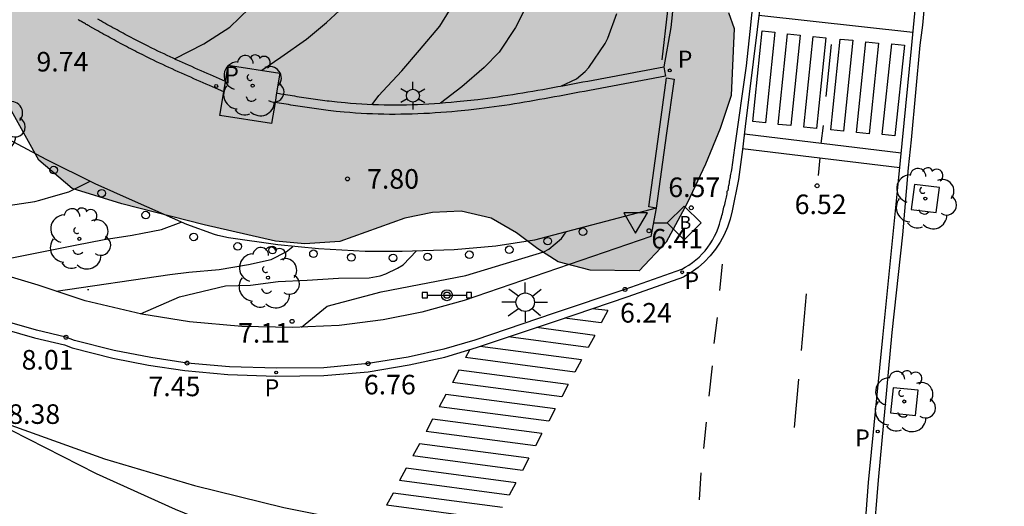
# Model space of a CAD drawing. Units: metres. Extents: x 579944 to 580298, y 4795540 to 4795791.
# Drawn here: x 580198 to 580236, y 4795683 to 4795702 of the extents above; entities that cross this region are included whole.
import ezdxf

# ---------------------------------------------------------------- set-up
doc = ezdxf.new("R2010")
doc.units = ezdxf.units.M
for name, color, linetype in [('020104', 34, 'Continuous'), ('020204', 9, 'Continuous'), ('020308', 9, 'Continuous'), ('060106', 9, 'BARANDILLA'), ('060108', 9, 'Continuous'), ('060113', 4, 'Continuous'), ('070108', 9, 'VALLA'), ('090103', 9, 'Continuous'), ('090206', 9, 'Continuous'), ('090210', 9, 'Continuous'), ('100101', 9, 'Continuous'), ('100105', 3, 'Continuous'), ('100106', 63, 'Continuous'), ('100113', 9, 'Continuous'), ('100116', 71, 'Continuous'), ('100202', 3, 'Continuous'), ('210102', 4, 'Continuous'), ('210205', 4, 'Continuous'), ('210305', 4, 'Continuous'), ('250203', 9, 'Continuous'), ('250206', 9, 'Continuous'), ('260101', 9, 'Continuous'), ('260202', 9, 'Continuous'), ('260205', 9, 'Continuous'), ('990504', 63, 'Continuous')]:
    doc.layers.add(name, color=color, linetype=linetype)
doc.layers.add('020105', color=24, linetype='Continuous', lineweight=30)
doc.styles.add('ARIAL', font='ARIAL.TTF', dxfattribs={"height": 1})
doc.styles.add('ROMANS', font='romans__.ttf', dxfattribs={"height": 1})
doc.styles.get("Standard").update_dxf_attribs({"font": 'txt.shx'})
doc.linetypes.add('BARANDILLA', pattern='A,1,[201,DONOSTI.shx,S=0.1,R=0,X=0,Y=0],1', length=2)
doc.linetypes.add('VALLA', pattern='A,1,[200,DONOSTI.shx,S=0.1,R=0,X=0,Y=0],1', length=2)

# ---------------------------------------------------------------- blocks, each defined once
blk = doc.blocks.new('HUEPIV')
blk.add_circle((0, 0), 0.145)
blk = doc.blocks.new('COTAPU')
blk.add_circle((0, 0), 0.075)
blk = doc.blocks.new('ARBOL')
blk.add_circle((0, 0), 0.0587)
for centre, radius, start, end in [((-0.28, 0.855), 0.3, 359.2878, 173.6078), ((0.097, 0.97), 0.21, 23.1565, 160.4665), ((-0.564, 0.381), 0.532, 92.28, 254.58), ((0.438, 0.881), 0.24, 301.578, 139.328), ((-0.091, 0.321), 0.12, 119.14, 310.56), ((0.656, 0.288), 0.443, 319.8556, 114.7656), ((0.819, -0.249), 0.383, 235.5275, 62.0275), ((-0.556, -0.339), 0.555, 142.64, 266.54), ((-0.039, -0.384), 0.21, 189.64, 323.88), ((0.299, -0.624), 0.532, 224.67, 0.24), ((-0.301, -0.676), 0.45, 213.78, 295.32)]:
    blk.add_arc(centre, radius, start, end)
blk = doc.blocks.new('FAROLJ')
for p, q in [((0, 0.248), (0, 0.528)), ((-0.215, 0.124), (-0.458, 0.264)), ((0.215, 0.124), (0.458, 0.264)), ((-0.215, -0.124), (-0.458, -0.264)), ((0, -0.248), (0, -0.528)), ((0.215, -0.124), (0.458, -0.264))]:
    blk.add_line(p, q)
blk.add_circle((0, 0), 0.248)
blk = doc.blocks.new('PANINF')
for p, q in [((-0.749, 0), (0, 0)), ((0, 0), (0.749, 0))]:
    blk.add_line(p, q)
for points in [[(-0.749, -0.099), (-0.749, 0.099), (-0.947, 0.099), (-0.947, -0.099)], [(0.947, -0.099), (0.947, 0.099), (0.749, 0.099), (0.749, -0.099)]]:
    blk.add_lwpolyline(points, close=True)
for radius in [0.21, 0.12]:
    blk.add_circle((0, 0), radius)
blk = doc.blocks.new('PLUVI3')
blk.add_circle((0, 0), 0.055)
blk = doc.blocks.new('BUSTOP')
blk.add_line((0, 0), (0.5, 0))
blk.add_lwpolyline([(1.147, 0.647), (0.5, 0), (1.147, -0.647), (1.793, 0)], close=True)
blk.add_text('B', height=0.5).set_placement((0.971, -0.233))
blk = doc.blocks.new('FAROLA')
for p, q in [((0, 0.355), (0, 0.755)), ((-0.63, 0.51), (-0.255, 0.245)), ((0.605, 0.49), (0.276, 0.223)), ((-0.355, 0), (-0.895, 0)), ((0.355, 0), (0.855, 0)), ((-0.65, -0.52), (-0.255, -0.24)), ((0, -0.355), (0, -0.755)), ((0.585, -0.52), (0.256, -0.246))]:
    blk.add_line(p, q)
blk.add_circle((0, 0), 0.355)
blk = doc.blocks.new('SETRA')
at = {"linetype": 'Continuous'}
blk.add_lwpolyline([(0.451, 0.26), (-0.45, 0.26), (-0.001, -0.52)], close=True, dxfattribs=at)

msp = doc.modelspace()

# ---------------------------------------------------------------- hatches: boundary and pattern name
at = {"layer": '990504'}
h = msp.add_hatch(color=256, dxfattribs=at)
h.paths.add_polyline_path([(580184.666, 4795790.227), (580216.387, 4795790.226), (580217.127, 4795789.271), (580218.83, 4795788.587), (580221.073, 4795788.019), (580223.979, 4795786.624), (580226.295, 4795786.047), (580229.333, 4795785.581), (580231.431, 4795785.425), (580232.588, 4795784.988), (580233.969, 4795783.743), (580234.192, 4795782.31), (580233.572, 4795780.543), (580231.989, 4795778.89), (580230.712, 4795777.056), (580229.564, 4795775.728), (580228.95, 4795774.797), (580228.036, 4795773.053), (580228.079, 4795772.273), (580228.603, 4795771.583), (580229.795, 4795771.019), (580231, 4795770.696), (580232.012, 4795769.724), (580232.062, 4795768.491), (580231.66, 4795767.497), (580229.648, 4795763.292), (580229.447, 4795762.117), (580229.5, 4795760.471), (580229.267, 4795758.913), (580228.722, 4795757.094), (580228.125, 4795755.558), (580228.008, 4795753.524), (580228.508, 4795751.822), (580229.279, 4795750.843), (580229.398, 4795749.65), (580229.05, 4795748.583), (580228.771, 4795747.55), (580228.598, 4795745.776), (580228.714, 4795745.138), (580229.256, 4795743.937), (580229.946, 4795742.472), (580230.655, 4795741.272), (580230.834, 4795739.902), (580230.891, 4795738.306), (580231.3, 4795735.234), (580231.366, 4795733.539), (580231.138, 4795732.055), (580230.777, 4795730.677), (580230.089, 4795728.832), (580229.538, 4795728.018), (580228.236, 4795725.084), (580228.277, 4795723.881), (580229.077, 4795723.084), (580229.935, 4795722.396), (580230.796, 4795721.084), (580231.16, 4795720.129), (580231.446, 4795718.873), (580231.689, 4795717.558), (580231.724, 4795716.527), (580231.684, 4795715.598), (580231.015, 4795713.802), (580230.108, 4795712.648), (580229.101, 4795711.685), (580227.783, 4795710.946), (580226.606, 4795710.631), (580225.477, 4795710.492), (580224.056, 4795710.676), (580222.212, 4795711.07), (580218.665, 4795712.176), (580216.932, 4795712.015), (580215.705, 4795710.845), (580215.692, 4795709.548), (580216.385, 4795708.432), (580217.878, 4795707.589), (580220.077, 4795707.016), (580221.676, 4795706.445), (580223.002, 4795705.484), (580223.827, 4795704.707), (580224.91, 4795703.214), (580225.48, 4795702.122), (580225.7, 4795701.504), (580225.585, 4795698.935), (580225.169, 4795697.675), (580224.607, 4795696.308), (580223.897, 4795694.818), (580223.097, 4795693.318), (580222.067, 4795692.228), (580220.187, 4795692.249), (580218.957, 4795692.569), (580218.177, 4795693.059), (580217.357, 4795693.679), (580216.387, 4795694.239), (580215.247, 4795694.509), (580214.147, 4795694.459), (580213.087, 4795694.239), (580210.597, 4795693.349), (580209.257, 4795693.259), (580208.137, 4795693.359), (580205.402, 4795693.989), (580202.25, 4795694.783), (580200.342, 4795695.373), (580199.064, 4795696.466), (580197.344, 4795699.547), (580196.884, 4795701.014), (580197.396, 4795702.78), (580199.155, 4795705.579), (580199.711, 4795707.178), (580200.174, 4795708.953), (580200.438, 4795710.197), (580200.546, 4795711.185), (580200.617, 4795715.493), (580200.742, 4795717.046), (580200.803, 4795718.495), (580200.693, 4795719.821), (580200.174, 4795721.302), (580199.194, 4795722.824), (580198.116, 4795724.224), (580197.059, 4795725.461), (580194.527, 4795727.653), (580193.27, 4795728.615), (580191.983, 4795729.846), (580191.125, 4795731.345), (580190.663, 4795732.325), (580190.21, 4795733.462), (580189.889, 4795734.772), (580189.411, 4795736.017), (580188.619, 4795737.28), (580187.685, 4795738.43), (580186.628, 4795738.601), (580185.653, 4795738.007), (580184.605, 4795737.505), (580183.362, 4795737.587), (580181.605, 4795738.207), (580180.327, 4795740.16), (580180.259, 4795742.056), (580180.592, 4795744.052), (580181.558, 4795745.388), (580183.107, 4795746.045), (580184.339, 4795746.252), (580185.203, 4795746.301), (580185.975, 4795746.162), (580187.225, 4795745.756), (580188.655, 4795745.503), (580190.473, 4795745.454), (580191.954, 4795746.006), (580192.494, 4795746.967), (580192.371, 4795748.027), (580191.807, 4795748.707), (580190.69, 4795749.237), (580188.994, 4795749.41), (580187.191, 4795749.386), (580185.305, 4795749.435), (580183.742, 4795749.629), (580181.743, 4795750.458), (580181.067, 4795751.084), (580180.463, 4795751.96), (580180.257, 4795752.922), (580180.574, 4795755.271), (580181.051, 4795756.069), (580181.799, 4795756.83), (580182.846, 4795757.581), (580184.555, 4795758.611), (580186.717, 4795759.551), (580189.327, 4795760.08), (580192.234, 4795760.281), (580194.297, 4795760.341), (580195.744, 4795760.673), (580196.651, 4795761.046), (580197.268, 4795761.555), (580197.818, 4795762.52), (580198.086, 4795763.873), (580198.03, 4795765.095), (580197.588, 4795766.989), (580196.413, 4795770.2), (580195.524, 4795772.126), (580193.958, 4795773.779), (580192.566, 4795776.252), (580191.108, 4795779.03), (580189.25, 4795781.201), (580187.894, 4795783.08), (580187.015, 4795784.898), (580186.273, 4795786.938), (580185.95, 4795788.641), (580185.291, 4795789.811)])
h.paths.add_polyline_path([(580214.294, 4795742.737), (580215.059, 4795742.934), (580215.632, 4795742.974), (580216.31, 4795742.961), (580217.418, 4795743.293), (580218.635, 4795744.195), (580218.926, 4795745.431), (580218.249, 4795746.839), (580216.969, 4795747.46), (580215.082, 4795747.337), (580212.962, 4795747.017), (580211.27, 4795747.104), (580209.797, 4795747.884), (580209.114, 4795748.717), (580208.608, 4795749.564), (580207.716, 4795750.539), (580204.918, 4795752.505), (580203.693, 4795753.863), (580202.581, 4795754.465), (580201.812, 4795754.23), (580201.603, 4795753.35), (580201.906, 4795752.238), (580202.381, 4795751.102), (580202.406, 4795750.165), (580201.89, 4795748.789), (580201.201, 4795747.697), (580200.789, 4795746.364), (580200.934, 4795745.122), (580202.118, 4795743.621), (580203.776, 4795743.319), (580205.561, 4795743.684), (580207.113, 4795743.918), (580208.28, 4795743.309), (580209.352, 4795741.611), (580209.893, 4795741.383), (580210.638, 4795741.45), (580211.518, 4795741.944), (580212.571, 4795742.297), (580213.554, 4795742.428)], flags=0)
h.paths.add_polyline_path([(580213.456, 4795729.149), (580216.195, 4795731.765), (580217.045, 4795732.736), (580218.368, 4795734.603), (580218.513, 4795735.71), (580217.945, 4795736.311), (580216.41, 4795736.416), (580214.228, 4795735.449), (580211.505, 4795734.632), (580209.987, 4795733.958), (580209.457, 4795731.944), (580210.066, 4795730.765), (580210.187, 4795729.22), (580210.858, 4795728.356), (580211.663, 4795728.172), (580212.141, 4795728.174)], flags=0)

# ---------------------------------------------------------------- linework, layer by layer
at = {"layer": '020104', "flags": 128}
for points, elevation in [([(580207.613, 4795699.905), (580208.334, 4795700.408), (580209.32, 4795701.093), (580210.088, 4795701.738), (580210.914, 4795702.497)], 8.5), ([(580211.84, 4795698.598), (580212.086, 4795698.945), (580212.241, 4795699.106), (580212.975, 4795699.88), (580213.651, 4795700.67), (580214.428, 4795701.59), (580215.06, 4795702.637)], 8), ([(580204.258, 4795700.346), (580205.393, 4795700.916), (580206.385, 4795701.552), (580207.126, 4795702.274)], 9), ([(580219.063, 4795699.3), (580219.664, 4795699.575), (580219.995, 4795699.855), (580220.133, 4795700.011), (580220.765, 4795700.935), (580220.861, 4795701.133), (580221.209, 4795702.083)], 7), ([(580193.848, 4795693.919), (580197.888, 4795694.719), (580198.908, 4795694.879), (580199.108, 4795694.929), (580199.624, 4795695.08), (580200.218, 4795695.252), (580201.034, 4795695.652)], 9), ([(580196.738, 4795692.459), (580200.458, 4795693.209), (580201.567, 4795693.419), (580202.647, 4795693.589), (580203.037, 4795693.666), (580203.765, 4795693.805), (580204.523, 4795694.088)], 8.5), ([(580209.127, 4795690.059), (580210.117, 4795690.869), (580212.177, 4795691.419), (580215.427, 4795692.049), (580218.407, 4795692.949), (580218.607, 4795693.049), (580219.087, 4795693.459), (580219.267, 4795693.719)], 7), ([(580199.727, 4795691.439), (580204.087, 4795692.079), (580204.807, 4795692.169), (580205.977, 4795692.279), (580207.097, 4795692.469), (580207.967, 4795692.659), (580208.537, 4795692.949), (580208.797, 4795693.159)], 8)]:
    msp.add_lwpolyline(points, dxfattribs=dict(at, elevation=elevation))
at = {"layer": '020105', "elevation": 7.5, "flags": 128}
for points in [[(580217.864, 4795702.62), (580217.329, 4795701.541), (580216.697, 4795700.601), (580216.122, 4795700.009), (580215.269, 4795699.277), (580214.451, 4795698.65)], [(580202.957, 4795690.569), (580204.457, 4795691.229), (580206.217, 4795691.649), (580207.177, 4795691.679), (580208.237, 4795691.809), (580209.347, 4795691.859), (580210.547, 4795691.939), (580211.717, 4795691.959), (580212.137, 4795692.029), (580212.357, 4795692.109), (580212.807, 4795692.319), (580213.027, 4795692.449), (580213.527, 4795692.989)]]:
    msp.add_lwpolyline(points, dxfattribs=at)
at = {"layer": '060106'}
msp.add_polyline3d([(580200.987, 4795691.489, 8.03), (580200.927, 4795691.499, 8.03)], dxfattribs=at)
at = {"layer": '060108'}
for points in [[(580223.677, 4795692.278, 6.21), (580223.823, 4795692.357, 6.21), (580223.965, 4795692.444, 6.21), (580224.101, 4795692.539, 6.21), (580224.231, 4795692.642, 6.21), (580224.356, 4795692.752, 6.21), (580224.473, 4795692.869, 6.21), (580224.584, 4795692.993, 6.21), (580224.687, 4795693.123, 6.21), (580224.783, 4795693.259, 6.21), (580224.87, 4795693.4, 6.21), (580224.949, 4795693.546, 6.21), (580225.019, 4795693.696, 6.21), (580225.081, 4795693.851, 6.21), (580225.134, 4795694.008, 6.21), (580225.177, 4795694.168, 6.21), (580225.217, 4795694.278, 6.42), (580225.227, 4795694.348, 6.42), (580225.247, 4795694.408, 6.42), (580225.267, 4795694.468, 6.42), (580225.277, 4795694.528, 6.42), (580225.297, 4795694.598, 6.42), (580225.307, 4795694.658, 6.42), (580225.337, 4795694.768, 6.42), (580225.367, 4795694.888, 6.42), (580225.377, 4795694.938, 6.42), (580225.397, 4795694.988, 6.42), (580225.407, 4795695.048, 6.42), (580225.417, 4795695.108, 6.43), (580225.427, 4795695.158, 6.43), (580225.427, 4795695.218, 6.43), (580225.437, 4795695.268, 6.43), (580225.467, 4795695.318, 6.43), (580225.477, 4795695.378, 6.43), (580225.487, 4795695.438, 6.43), (580225.497, 4795695.488, 6.43), (580225.507, 4795695.528, 6.43), (580225.517, 4795695.598, 6.43), (580225.527, 4795695.648, 6.43), (580225.537, 4795695.708, 6.43), (580225.547, 4795695.758, 6.43), (580225.557, 4795695.818, 6.43), (580225.557, 4795695.858, 6.43), (580225.567, 4795695.928, 6.43), (580225.587, 4795695.978, 6.43), (580225.597, 4795696.028, 6.43), (580225.607, 4795696.088, 6.43), (580225.728, 4795696.93, 6.432), (580226.166, 4795700.07, 6.453), (580226.311, 4795701.394, 6.6), (580227.431, 4795712.419, 6.588)], [(580229, 4795650.331, 6.244), (580229.042, 4795651.23, 6.258), (580229.072, 4795651.829, 6.267), (580229.136, 4795653.028, 6.286), (580229.17, 4795653.627, 6.296), (580229.241, 4795654.826, 6.316), (580229.316, 4795656.024, 6.336), (580229.368, 4795656.823, 6.349), (580229.477, 4795658.421, 6.376), (580229.614, 4795660.373, 6.568), (580230.135, 4795669.205, 6.632), (580230.521, 4795675.166, 6.617), (580230.845, 4795679.501, 6.627), (580231.224, 4795684.197, 6.636), (580231.755, 4795689.862, 6.6), (580232.16, 4795693.603, 6.644), (580232.38, 4795696.171, 6.617), (580232.494, 4795697.239, 6.546), (580232.822, 4795700.867, 6.553), (580232.931, 4795701.638, 6.61), (580233.413, 4795706.95, 6.623)], [(580206.151, 4795699.083, 8.668), (580205.72, 4795699.271, 8.733), (580205.601, 4795699.323, 8.751), (580205.482, 4795699.375, 8.769), (580205.363, 4795699.427, 8.787), (580205.244, 4795699.479, 8.804), (580205.125, 4795699.531, 8.822), (580205.006, 4795699.583, 8.84), (580204.886, 4795699.636, 8.858), (580204.767, 4795699.689, 8.876), (580204.648, 4795699.742, 8.894), (580204.528, 4795699.795, 8.912), (580204.409, 4795699.849, 8.93), (580204.29, 4795699.903, 8.947), (580204.171, 4795699.957, 8.965), (580204.052, 4795700.012, 8.983), (580203.933, 4795700.067, 9.001), (580203.814, 4795700.122, 9.019), (580203.695, 4795700.178, 9.037), (580203.577, 4795700.234, 9.055), (580203.458, 4795700.291, 9.073), (580203.34, 4795700.349, 9.09), (580203.222, 4795700.407, 9.108), (580203.024, 4795700.505, 9.138), (580202.827, 4795700.605, 9.168), (580202.747, 4795700.646, 9.181), (580202.667, 4795700.687, 9.193), (580202.587, 4795700.728, 9.205), (580202.508, 4795700.77, 9.217), (580202.428, 4795700.812, 9.229), (580202.349, 4795700.853, 9.241), (580202.27, 4795700.896, 9.254), (580202.191, 4795700.938, 9.266), (580202.112, 4795700.98, 9.278), (580202.033, 4795701.023, 9.29), (580201.955, 4795701.066, 9.302), (580201.876, 4795701.109, 9.314), (580201.798, 4795701.152, 9.326), (580201.72, 4795701.195, 9.339), (580201.641, 4795701.238, 9.351), (580201.563, 4795701.282, 9.363), (580201.485, 4795701.325, 9.375), (580201.408, 4795701.369, 9.387), (580201.33, 4795701.413, 9.399), (580201.252, 4795701.456, 9.411), (580201.139, 4795701.52, 9.428), (580201.026, 4795701.584, 9.446), (580200.991, 4795701.604, 9.451), (580200.956, 4795701.624, 9.457), (580200.92, 4795701.644, 9.462), (580200.885, 4795701.665, 9.468), (580200.85, 4795701.685, 9.473), (580200.814, 4795701.705, 9.479), (580200.779, 4795701.725, 9.484), (580200.744, 4795701.745, 9.49), (580200.709, 4795701.765, 9.495), (580200.673, 4795701.785, 9.501), (580200.638, 4795701.806, 9.506), (580200.603, 4795701.826, 9.512), (580200.568, 4795701.846, 9.517)], [(580223.012, 4795700.043, 6.731), (580223.037, 4795699.888, 6.755), (580223.066, 4795699.677, 6.731), (580220.161, 4795699.133, 6.898), (580219.97, 4795699.097, 6.918), (580219.779, 4795699.061, 6.938), (580219.588, 4795699.025, 6.958), (580219.397, 4795698.989, 6.977), (580219.206, 4795698.954, 6.997), (580219.015, 4795698.918, 7.017), (580218.823, 4795698.883, 7.037), (580218.632, 4795698.848, 7.058), (580218.44, 4795698.814, 7.078), (580218.248, 4795698.78, 7.098), (580218.056, 4795698.746, 7.119), (580217.864, 4795698.713, 7.139), (580217.671, 4795698.681, 7.16), (580217.478, 4795698.649, 7.181), (580217.285, 4795698.618, 7.202), (580217.092, 4795698.588, 7.224), (580216.899, 4795698.559, 7.246), (580216.705, 4795698.531, 7.267), (580216.511, 4795698.504, 7.29), (580216.317, 4795698.478, 7.312), (580216.122, 4795698.453, 7.335), (580215.928, 4795698.429, 7.358), (580215.519, 4795698.381, 7.407), (580215.108, 4795698.34, 7.458), (580214.892, 4795698.319, 7.485), (580214.676, 4795698.301, 7.512), (580214.459, 4795698.284, 7.54), (580214.242, 4795698.269, 7.568), (580214.025, 4795698.256, 7.596), (580213.808, 4795698.245, 7.625), (580213.59, 4795698.235, 7.654), (580213.373, 4795698.227, 7.683), (580213.155, 4795698.222, 7.712), (580212.938, 4795698.218, 7.741), (580212.72, 4795698.216, 7.771), (580212.502, 4795698.217, 7.8), (580212.285, 4795698.219, 7.83), (580212.067, 4795698.224, 7.859), (580211.849, 4795698.231, 7.889), (580211.632, 4795698.241, 7.919), (580211.414, 4795698.252, 7.949), (580211.197, 4795698.266, 7.978), (580210.98, 4795698.282, 8.008), (580210.763, 4795698.301, 8.037), (580210.456, 4795698.331, 8.079), (580210.152, 4795698.366, 8.12), (580210.061, 4795698.377, 8.133), (580209.971, 4795698.388, 8.145), (580209.88, 4795698.4, 8.157), (580209.79, 4795698.412, 8.169), (580209.7, 4795698.424, 8.181), (580209.61, 4795698.437, 8.193), (580209.52, 4795698.449, 8.205), (580209.431, 4795698.462, 8.217), (580209.341, 4795698.476, 8.229), (580209.252, 4795698.489, 8.241), (580209.162, 4795698.503, 8.253), (580209.073, 4795698.517, 8.265), (580208.984, 4795698.531, 8.277), (580208.895, 4795698.546, 8.289), (580208.806, 4795698.56, 8.301), (580208.717, 4795698.575, 8.313), (580208.628, 4795698.589, 8.325), (580208.54, 4795698.604, 8.337), (580208.451, 4795698.619, 8.349), (580208.363, 4795698.633, 8.361), (580208.274, 4795698.648, 8.373), (580208.114, 4795698.674, 8.394)], [(580222.707, 4795694.628, 6.64), (580218.057, 4795693.399, 7.07), (580216.567, 4795693.169, 7.25), (580214.977, 4795693.029, 7.44), (580212.987, 4795692.969, 7.63), (580211.567, 4795692.959, 7.76), (580209.777, 4795693.069, 7.87), (580208.227, 4795693.219, 8.06), (580206.337, 4795693.489, 8.19), (580205.925, 4795693.582, 8.255), (580205.802, 4795693.609, 8.272), (580204.734, 4795693.995, 8.42), (580202.651, 4795694.916, 8.758), (580201.225, 4795695.556, 8.962), (580199.351, 4795696.491, 9.299), (580197.916, 4795697.256, 9.507)], [(580223.677, 4795692.278, 6.21), (580221.517, 4795691.509, 6.23), (580218.807, 4795690.599, 6.36), (580215.767, 4795689.569, 6.48), (580214.577, 4795689.219, 6.57), (580213.217, 4795688.909, 6.66), (580211.677, 4795688.669, 6.76), (580209.977, 4795688.509, 6.93), (580208.167, 4795688.489, 7.1), (580206.367, 4795688.549, 7.28), (580204.747, 4795688.689, 7.44), (580203.357, 4795688.899, 7.62), (580201.957, 4795689.169, 7.79), (580200.437, 4795689.559, 7.96), (580200.107, 4795689.679, 8), (580198.977, 4795689.949, 8.15), (580197.868, 4795690.269, 8.3)]]:
    msp.add_polyline3d(points, dxfattribs=at)
at = {"layer": '060113'}
for points in [[(580228.7, 4795650.345, 6.241), (580228.743, 4795651.245, 6.255), (580228.773, 4795651.845, 6.264), (580228.837, 4795653.044, 6.283), (580228.87, 4795653.644, 6.293), (580228.941, 4795654.844, 6.313), (580229.017, 4795656.044, 6.333), (580229.069, 4795656.843, 6.346), (580229.178, 4795658.442, 6.373), (580229.296, 4795660.762, 6.501), (580229.773, 4795669.112, 6.49), (580230.239, 4795676.149, 6.49), (580230.848, 4795684.113, 6.413), (580231.395, 4795689.671, 6.399), (580231.99, 4795695.67, 6.534), (580232.487, 4795700.734, 6.57), (580232.981, 4795705.84, 6.582), (580233.403, 4795710.228, 6.607), (580234.032, 4795716.057, 6.564), (580234.56, 4795720.153, 6.547), (580235.371, 4795725.06, 6.528), (580236.028, 4795728.677, 6.527), (580236.764, 4795732.452, 6.519)], [(580226.888, 4795703.952, 6.536), (580226.126, 4795697.746, 6.48), (580226.016, 4795696.869, 6.473), (580225.867, 4795695.718, 6.46), (580225.627, 4795694.518, 6.45), (580225.552, 4795694.204, 6.25), (580225.449, 4795693.898, 6.25), (580225.32, 4795693.602, 6.25), (580225.165, 4795693.319, 6.25), (580224.986, 4795693.05, 6.25), (580224.783, 4795692.799, 6.25), (580224.559, 4795692.566, 6.25), (580224.315, 4795692.354, 6.25), (580224.054, 4795692.164, 6.25), (580223.777, 4795691.998, 6.25)], [(580206.215, 4795699.48, 8.682), (580205.876, 4795699.628, 8.733), (580205.757, 4795699.68, 8.751), (580205.638, 4795699.732, 8.769), (580205.519, 4795699.783, 8.787), (580205.4, 4795699.835, 8.804), (580205.281, 4795699.888, 8.822), (580205.162, 4795699.94, 8.84), (580205.044, 4795699.992, 8.858), (580204.925, 4795700.045, 8.876), (580204.806, 4795700.098, 8.894), (580204.688, 4795700.151, 8.912), (580204.569, 4795700.204, 8.93), (580204.451, 4795700.257, 8.947), (580204.333, 4795700.311, 8.965), (580204.215, 4795700.365, 8.983), (580204.097, 4795700.42, 9.001), (580203.979, 4795700.475, 9.019), (580203.862, 4795700.53, 9.037), (580203.745, 4795700.586, 9.055), (580203.628, 4795700.642, 9.073), (580203.511, 4795700.699, 9.09), (580203.394, 4795700.756, 9.108), (580203.199, 4795700.853, 9.138), (580203.004, 4795700.952, 9.168), (580202.925, 4795700.992, 9.181), (580202.846, 4795701.033, 9.193), (580202.767, 4795701.074, 9.205), (580202.689, 4795701.115, 9.217), (580202.61, 4795701.156, 9.229), (580202.532, 4795701.197, 9.241), (580202.453, 4795701.239, 9.254), (580202.375, 4795701.281, 9.266), (580202.297, 4795701.323, 9.278), (580202.219, 4795701.365, 9.29), (580202.141, 4795701.408, 9.302), (580202.063, 4795701.45, 9.314), (580201.986, 4795701.493, 9.326), (580201.908, 4795701.536, 9.339), (580201.83, 4795701.579, 9.351), (580201.753, 4795701.622, 9.363), (580201.675, 4795701.665, 9.375), (580201.598, 4795701.709, 9.387), (580201.521, 4795701.752, 9.399), (580201.443, 4795701.796, 9.411), (580201.331, 4795701.859, 9.428)], [(580208.172, 4795699.036, 8.395), (580208.334, 4795699.009, 8.373), (580208.423, 4795698.995, 8.361), (580208.511, 4795698.98, 8.349), (580208.6, 4795698.965, 8.337), (580208.688, 4795698.95, 8.325), (580208.776, 4795698.936, 8.313), (580208.865, 4795698.921, 8.301), (580208.953, 4795698.907, 8.289), (580209.042, 4795698.893, 8.277), (580209.13, 4795698.879, 8.265), (580209.219, 4795698.865, 8.253), (580209.307, 4795698.851, 8.241), (580209.396, 4795698.838, 8.229), (580209.484, 4795698.825, 8.217), (580209.573, 4795698.812, 8.205), (580209.662, 4795698.799, 8.193), (580209.75, 4795698.787, 8.181), (580209.839, 4795698.775, 8.169), (580209.928, 4795698.763, 8.157), (580210.016, 4795698.752, 8.145), (580210.105, 4795698.741, 8.133), (580210.194, 4795698.73, 8.12), (580210.495, 4795698.695, 8.079), (580210.797, 4795698.666, 8.037), (580211.01, 4795698.647, 8.008), (580211.223, 4795698.631, 7.978), (580211.436, 4795698.618, 7.949), (580211.649, 4795698.606, 7.919), (580211.863, 4795698.597, 7.889), (580212.077, 4795698.59, 7.859), (580212.291, 4795698.586, 7.83), (580212.505, 4795698.583, 7.8), (580212.719, 4795698.583, 7.771), (580212.933, 4795698.584, 7.741), (580213.147, 4795698.588, 7.712), (580213.361, 4795698.593, 7.683), (580213.576, 4795698.601, 7.654), (580213.79, 4795698.61, 7.625), (580214.004, 4795698.621, 7.596), (580214.218, 4795698.634, 7.568), (580214.432, 4795698.649, 7.54), (580214.646, 4795698.666, 7.512), (580214.859, 4795698.684, 7.485), (580215.073, 4795698.704, 7.458), (580215.479, 4795698.745, 7.407), (580215.884, 4795698.792, 7.358), (580216.077, 4795698.816, 7.335), (580216.269, 4795698.841, 7.312), (580216.461, 4795698.867, 7.29), (580216.653, 4795698.894, 7.267), (580216.845, 4795698.922, 7.246), (580217.037, 4795698.95, 7.224), (580217.228, 4795698.98, 7.202), (580217.42, 4795699.011, 7.181), (580217.611, 4795699.042, 7.16), (580217.802, 4795699.074, 7.139), (580217.994, 4795699.107, 7.119), (580218.185, 4795699.14, 7.098), (580218.376, 4795699.174, 7.078), (580218.567, 4795699.209, 7.058), (580218.758, 4795699.243, 7.037), (580218.948, 4795699.278, 7.017), (580219.139, 4795699.314, 6.997), (580219.33, 4795699.349, 6.977), (580219.521, 4795699.385, 6.958), (580219.712, 4795699.421, 6.938), (580219.902, 4795699.457, 6.918), (580220.093, 4795699.493, 6.898), (580223.012, 4795700.043, 6.731)], [(580197.758, 4795689.989, 8.33), (580198.897, 4795689.659, 8.18), (580200.047, 4795689.389, 8.03), (580200.347, 4795689.269, 7.99), (580201.897, 4795688.879, 7.82), (580203.267, 4795688.609, 7.65), (580204.657, 4795688.399, 7.48), (580206.307, 4795688.249, 7.31), (580208.147, 4795688.189, 7.13), (580209.987, 4795688.209, 6.96), (580211.677, 4795688.359, 6.79), (580213.257, 4795688.619, 6.69), (580214.617, 4795688.919, 6.6), (580215.837, 4795689.279, 6.51), (580218.897, 4795690.309, 6.39), (580221.637, 4795691.239, 6.27), (580223.777, 4795691.998, 6.25)]]:
    msp.add_polyline3d(points, dxfattribs=at)
at = {"layer": '070108'}
msp.add_polyline3d([(580223.143, 4795702.193, 6.741), (580222.934, 4795700.311, 6.735)], dxfattribs=at)
at = {"layer": '090103'}
for points in [[(580226.651, 4795702.021, 6.519), (580232.548, 4795701.369, 6.571)], [(580232.095, 4795696.736, 6.542), (580226.09, 4795697.46, 6.478)], [(580226.021, 4795696.908, 6.473), (580232.04, 4795696.179, 6.538)]]:
    msp.add_polyline3d(points, dxfattribs=at)
at = {"layer": '100101'}
for points in [[(580206.215, 4795699.48, 8.475), (580206.316, 4795700.107, 8.409), (580208.295, 4795699.799, 8.409)], [(580208.295, 4795699.799, 8.409), (580208.172, 4795699.036, 8.387)], [(580206.151, 4795699.083, 8.517), (580206.215, 4795699.48, 8.475)], [(580208.114, 4795698.674, 8.376), (580207.982, 4795697.864, 8.353), (580206.003, 4795698.172, 8.613), (580206.151, 4795699.083, 8.517)], [(580208.172, 4795699.036, 8.387), (580208.114, 4795698.674, 8.376)], [(580233.44, 4795694.453, 6.667), (580233.559, 4795695.411, 6.667), (580232.601, 4795695.53, 6.667), (580232.482, 4795694.572, 6.667), (580233.44, 4795694.453, 6.667)], [(580232.645, 4795686.686, 6.673), (580232.744, 4795687.646, 6.673), (580231.784, 4795687.745, 6.673), (580231.685, 4795686.785, 6.673), (580232.645, 4795686.686, 6.673)]]:
    msp.add_polyline3d(points, dxfattribs=at)
at = {"layer": '100105'}
msp.add_polyline3d([(580222.707, 4795694.628, 6.64), (580222.507, 4795693.538, 6.41)], dxfattribs=at)
at = {"layer": '100106', "flags": 128}
msp.add_lwpolyline([(580225.48, 4795702.122), (580225.7, 4795701.504), (580225.585, 4795698.935), (580225.169, 4795697.675), (580224.607, 4795696.308), (580223.897, 4795694.818), (580223.097, 4795693.318), (580222.067, 4795692.228), (580220.187, 4795692.249), (580218.957, 4795692.569), (580218.177, 4795693.059), (580217.357, 4795693.679), (580216.387, 4795694.239), (580215.247, 4795694.509), (580214.147, 4795694.459), (580213.087, 4795694.239), (580210.597, 4795693.349), (580209.257, 4795693.259), (580208.137, 4795693.359), (580205.402, 4795693.989), (580202.25, 4795694.783), (580200.342, 4795695.373), (580199.064, 4795696.466), (580197.344, 4795699.547)], dxfattribs=at)
at = {"layer": '100113'}
msp.add_polyline3d([(580222.507, 4795693.538, 6.41), (580215.357, 4795691.089, 6.76), (580213.737, 4795690.639, 6.85), (580212.257, 4795690.339, 6.93), (580210.577, 4795690.129, 7.02), (580208.767, 4795690.049, 7.11), (580206.837, 4795690.089, 7.34), (580204.837, 4795690.269, 7.58), (580203.017, 4795690.559, 7.81), (580200.847, 4795691.079, 8.03), (580199.048, 4795691.669, 8.31), (580198.018, 4795691.979, 8.47), (580196.758, 4795692.459, 8.65), (580195.568, 4795692.979, 8.82), (580194.428, 4795693.579, 9), (580193.348, 4795694.229, 9.17), (580192.258, 4795694.979, 9.35), (580190.988, 4795695.839, 9.52), (580182.638, 4795701.469, 10.68), (580180.098, 4795703.179, 11.06)], dxfattribs=at)
at = {"layer": '100116'}
msp.add_polyline3d([(580224.704, 4795715.253, 6.757), (580223.277, 4795701.549, 6.826), (580223.012, 4795700.043, 6.731)], dxfattribs=at)
at = {"layer": '210102'}
for points in [[(580222.826, 4795697.552, 6.518), (580223.112, 4795699.61, 6.518)], [(580223.112, 4795699.61, 6.518), (580223.398, 4795699.567, 6.53), (580223.109, 4795697.491, 6.579)], [(580222.707, 4795694.628, 6.65), (580222.427, 4795694.678, 6.52), (580222.826, 4795697.552, 6.518)], [(580223.109, 4795697.491, 6.579), (580222.707, 4795694.628, 6.65)]]:
    msp.add_polyline3d(points, dxfattribs=at)
at = {"layer": '260101'}
for points in [[(580227.256, 4795701.368, 6.562), (580226.896, 4795697.894, 6.531), (580226.41, 4795697.945, 6.525), (580226.771, 4795701.418, 6.556), (580227.256, 4795701.368, 6.562)], [(580228.23, 4795701.257, 6.56), (580227.869, 4795697.784, 6.529), (580227.384, 4795697.834, 6.523), (580227.745, 4795701.307, 6.554), (580228.23, 4795701.257, 6.56)], [(580229.211, 4795701.152, 6.575), (580228.851, 4795697.678, 6.544), (580228.365, 4795697.729, 6.538), (580228.726, 4795701.202, 6.569), (580229.211, 4795701.152, 6.575)], [(580229.22, 4795698.907, 6.55), (580229.431, 4795700.898, 6.555)], [(580230.246, 4795701.053, 6.584), (580229.886, 4795697.579, 6.553), (580229.4, 4795697.63, 6.547), (580229.761, 4795701.103, 6.578), (580230.246, 4795701.053, 6.584)], [(580231.227, 4795700.948, 6.584), (580230.867, 4795697.474, 6.553), (580230.381, 4795697.525, 6.547), (580230.742, 4795700.998, 6.578), (580231.227, 4795700.948, 6.584)], [(580232.219, 4795700.867, 6.58), (580231.859, 4795697.393, 6.549), (580231.373, 4795697.444, 6.543), (580231.734, 4795700.917, 6.574), (580232.219, 4795700.867, 6.58)], [(580229.034, 4795697.105, 6.509), (580229.125, 4795697.791, 6.517)], [(580228.924, 4795695.88, 6.517), (580228.996, 4795696.547, 6.505)], [(580225.157, 4795691.468, 6.44), (580225.257, 4795692.478, 6.43)], [(580228.454, 4795691.341, 6.42), (580228.261, 4795689.175, 6.415)], [(580220.867, 4795690.699, 6.67), (580220.277, 4795690.769, 6.67)], [(580220.867, 4795690.699, 6.67), (580220.607, 4795690.229, 6.67)], [(580220.607, 4795690.229, 6.67), (580219.197, 4795690.409, 6.67)], [(580224.937, 4795689.439, 6.46), (580225.057, 4795690.438, 6.45)], [(580220.357, 4795689.749, 6.67), (580218.127, 4795690.049, 6.67)], [(580220.107, 4795689.279, 6.67), (580217.057, 4795689.689, 6.67)], [(580220.357, 4795689.749, 6.67), (580220.107, 4795689.279, 6.67)], [(580215.567, 4795689.189, 6.67), (580215.407, 4795688.899, 6.67)], [(580219.857, 4795688.809, 6.67), (580215.977, 4795689.319, 6.67)], [(580219.597, 4795688.339, 6.67), (580215.407, 4795688.899, 6.67)], [(580219.857, 4795688.809, 6.67), (580219.597, 4795688.339, 6.67)], [(580215.157, 4795688.419, 6.67), (580214.907, 4795687.949, 6.67)], [(580219.347, 4795687.869, 6.67), (580215.157, 4795688.419, 6.67)], [(580224.747, 4795687.419, 6.48), (580224.867, 4795688.589, 6.47)], [(580228.163, 4795688.074, 6.412), (580227.998, 4795686.223, 6.407)], [(580219.097, 4795687.399, 6.67), (580214.907, 4795687.949, 6.67)], [(580219.347, 4795687.869, 6.67), (580219.097, 4795687.399, 6.67)], [(580214.657, 4795687.479, 6.67), (580214.397, 4795687.009, 6.67)], [(580218.847, 4795686.929, 6.67), (580214.657, 4795687.479, 6.67)], [(580218.597, 4795686.459, 6.67), (580214.397, 4795687.009, 6.67)], [(580218.847, 4795686.929, 6.67), (580218.597, 4795686.459, 6.67)], [(580210.977, 4795680.539, 7.15), (580207.537, 4795681.769, 7.46), (580204.297, 4795683.079, 7.74), (580201.277, 4795684.439, 8.16), (580196.707, 4795686.769, 8.56), (580201.587, 4795685.019, 8.13), (580205.027, 4795683.999, 7.68), (580208.447, 4795683.159, 7.39), (580211.957, 4795682.459, 7.1)], [(580214.147, 4795686.539, 6.67), (580213.897, 4795686.069, 6.67)], [(580218.337, 4795685.989, 6.67), (580214.147, 4795686.539, 6.67)], [(580224.537, 4795685.419, 6.49), (580224.637, 4795686.419, 6.48)], [(580218.087, 4795685.519, 6.67), (580213.897, 4795686.069, 6.67)], [(580218.337, 4795685.989, 6.67), (580218.087, 4795685.519, 6.67)], [(580213.647, 4795685.599, 6.67), (580213.397, 4795685.129, 6.67)], [(580217.837, 4795685.039, 6.67), (580213.647, 4795685.599, 6.67)], [(580217.587, 4795684.569, 6.67), (580213.397, 4795685.129, 6.67)], [(580217.837, 4795685.039, 6.67), (580217.587, 4795684.569, 6.67)], [(580213.137, 4795684.659, 6.67), (580212.887, 4795684.189, 6.67)], [(580217.337, 4795684.099, 6.67), (580213.137, 4795684.659, 6.67)], [(580224.367, 4795683.449, 6.51), (580224.437, 4795684.489, 6.5)], [(580217.077, 4795683.629, 6.67), (580212.887, 4795684.189, 6.67)], [(580217.337, 4795684.099, 6.67), (580217.077, 4795683.629, 6.67)], [(580212.637, 4795683.709, 6.67), (580212.387, 4795683.239, 6.67)], [(580216.827, 4795683.159, 6.67), (580212.637, 4795683.709, 6.67)], [(580216.577, 4795682.689, 6.67), (580212.387, 4795683.239, 6.67)]]:
    msp.add_polyline3d(points, dxfattribs=at)

# ---------------------------------------------------------------- block references
at = {"layer": '020204', "rotation": 359.9987685839998}
for p in [(580210.889, 4795695.744, 7.797), (580228.877, 4795695.48, 6.517), (580224.057, 4795694.638, 6.57), (580222.437, 4795693.758, 6.41), (580221.517, 4795691.509, 6.24), (580208.767, 4795690.289, 7.11), (580200.107, 4795689.679, 8.01), (580204.747, 4795688.689, 7.45), (580211.677, 4795688.669, 6.76)]:
    msp.add_blockref('COTAPU', p, dxfattribs=at)
at = {"layer": '090206', "rotation": 359.9987685839998}
msp.add_blockref('BUSTOP', (580222.637, 4795694.058, 6.53), dxfattribs=at)
at = {"layer": '090210', "rotation": 359.9987685839998}
msp.add_blockref('PANINF', (580214.697, 4795691.289, 6.73), dxfattribs=at)
at = {"layer": '100202', "rotation": 359.9987685839998}
for p in [(580207.257, 4795699.317, 8.479), (580197.345, 4795697.983, 9.728), (580233.02, 4795694.991, 6.667), (580200.618, 4795693.449, 8.35), (580207.847, 4795691.959, 7.58), (580232.214, 4795687.216, 6.673)]:
    msp.add_blockref('ARBOL', p, dxfattribs=at)
at = {"layer": '210205', "rotation": 359.9987685839998}
for p in [(580223.233, 4795699.903, 6.529), (580205.863, 4795699.303, 8.647), (580223.707, 4795692.168, 6.23), (580208.157, 4795688.329, 7.12), (580231.2, 4795686.065, 6.273)]:
    msp.add_blockref('PLUVI3', p, dxfattribs=at)
at = {"layer": '250203', "rotation": 359.9987685839998}
msp.add_blockref('FAROLJ', (580213.395, 4795698.934, 7.694), dxfattribs=at)
at = {"layer": '250206', "rotation": 359.9987685839998}
msp.add_blockref('FAROLA', (580217.697, 4795691.019, 6.46), dxfattribs=at)
at = {"layer": '260202', "rotation": 359.9987685839998}
for p in [(580199.637, 4795696.082, 9.206), (580201.477, 4795695.194, 8.943), (580203.161, 4795694.359, 8.699), (580219.907, 4795693.719, 6.94), (580205.001, 4795693.519, 8.403), (580206.687, 4795693.159, 8.16), (580218.557, 4795693.359, 7.03), (580208.017, 4795693.019, 8.07), (580209.587, 4795692.879, 7.88), (580215.557, 4795692.839, 7.33), (580217.087, 4795693.029, 7.16), (580211.037, 4795692.739, 7.74), (580212.637, 4795692.719, 7.64), (580213.957, 4795692.759, 7.55)]:
    msp.add_blockref('HUEPIV', p, dxfattribs=at)
at = {"layer": '260205', "rotation": 359.9987685839998}
msp.add_blockref('SETRA', (580221.927, 4795694.188, 6.73), dxfattribs=at)

# ---------------------------------------------------------------- texts
at = {"layer": '020308', "style": 'ARIAL'}
for s, p in [('9.74', (580198.977, 4795699.859, 9.74)), ('7.80', (580211.639, 4795695.369, 7.797)), ('6.57', (580223.177, 4795695.048, 6.57)), ('6.52', (580228.017, 4795694.395, 6.517)), ('6.41', (580222.527, 4795693.078, 6.41)), ('6.24', (580221.327, 4795690.239, 6.24)), ('7.11', (580206.697, 4795689.469, 7.11)), ('8.01', (580198.407, 4795688.439, 8.01)), ('7.45', (580203.267, 4795687.419, 7.45)), ('6.76', (580211.517, 4795687.489, 6.76)), ('8.38', (580197.897, 4795686.359, 8.38))]:
    msp.add_text(s, height=0.75, rotation=359.9988, dxfattribs=at).set_placement(p)
at = {"layer": '210305', "style": 'ROMANS'}
for p in [(580223.539, 4795700.009, 6.529), (580206.169, 4795699.409, 8.647), (580223.797, 4795691.528, -8.72), (580207.717, 4795687.419, -14.94), (580230.334, 4795685.495, 6.273)]:
    msp.add_text('P', height=0.65, rotation=359.9988, dxfattribs=at).set_placement(p)

doc.saveas('drawing.dxf')
